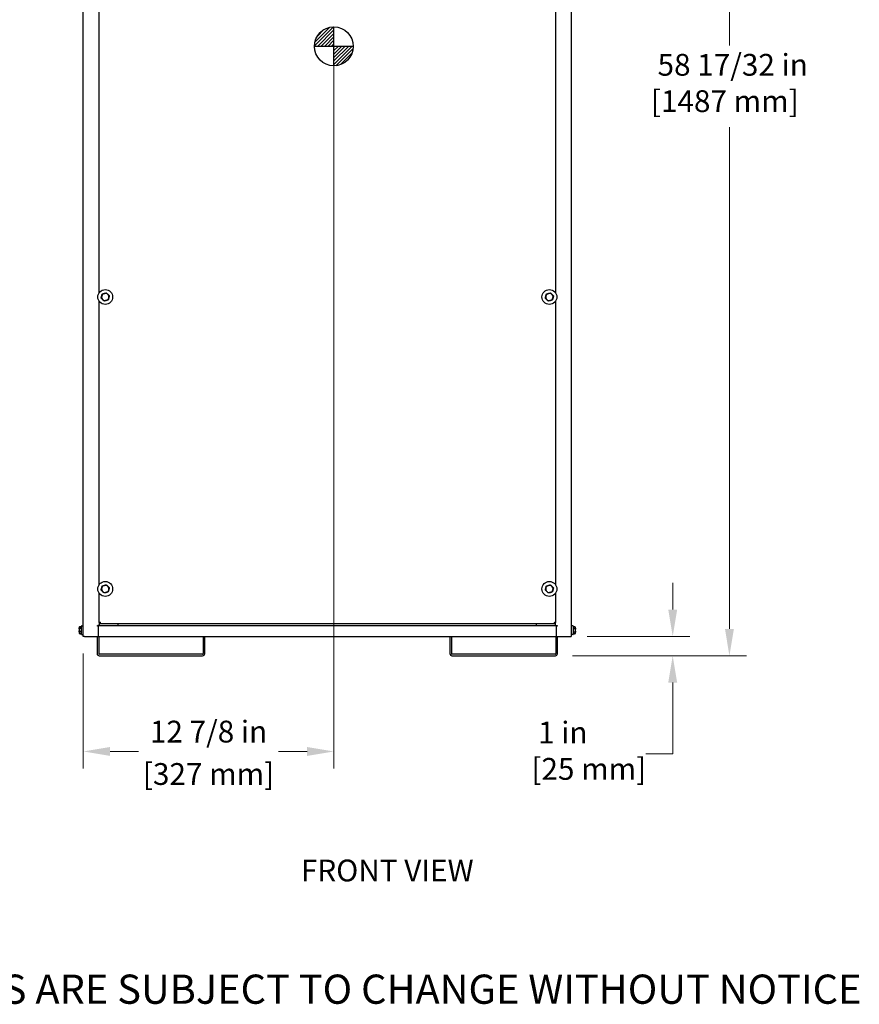
# Model space of a CAD drawing. Units: inches. Extents: x 15 to 226, y 7 to 162.
# Drawn here: x 109 to 152, y 7 to 58 of the extents above; entities that cross this region are included whole.
import ezdxf

# ---------------------------------------------------------------- set-up
doc = ezdxf.new("R2010")
doc.units = ezdxf.units.IN
doc.header["$LTSCALE"] = 14
doc.header["$MEASUREMENT"] = 0
for name, color, linetype, lineweight in [('Dimensions(ANSI)', 7, 'Continuous', 18), ('Visible Edges(ANSI)', 7, 'Continuous', 25), ('Visible Tangent Edges(ANSI)', 7, 'Continuous', 25)]:
    doc.layers.add(name, color=color, linetype=linetype, lineweight=lineweight)
doc.styles.add('MESTEK', font='arial.ttf')
doc.dimstyles.new('MESTEK FRACTIONS', dxfattribs={"dimscale": 14, "dimtxt": 0.08, "dimasz": 0.098425, "dimexe": 0.063, "dimexo": 0.0625, "dimgap": 0.031496, "dimtad": 0, "dimtih": 1, "dimtoh": 1, "dimdec": 5, "dimrnd": 1e-08, "dimzin": 1, "dimdsep": 46, "dimlunit": 5, "dimtxsty": 'MESTEK', "dimcen": 0.09, "dimdle": 0.393701, "dimclrd": 7, "dimclre": 7, "dimclrt": 7, "dimadec": 0, "dimazin": 0, "dimtfac": 1, "dimtofl": 0, "dimtmove": 0, "dimatfit": 3, "dimfxl": 0, "dimfrac": 2, "dimtolj": 1, "dimtzin": 0, "dimlwd": 15, "dimlwe": 15, "dimarcsym": 0})

# ---------------------------------------------------------------- blocks, each defined once
blk = doc.blocks.new('*D29')
at = {"layer": 'Defpoints', "color": 0, "linetype": 'Continuous'}
for p in [(139.151, 83.357), (136.463, 24.832), (145.409, 24.832)]:
    blk.add_point(p, dxfattribs=at)
at = {"layer": 'Dimensions(ANSI)', "color": 7, "linetype": 'Continuous', "lineweight": 15}
for p, q in [((140.026, 83.357), (146.291, 83.357)), ((145.409, 81.979), (145.409, 56.196)), ((145.409, 26.21), (145.409, 51.993)), ((137.338, 24.832), (146.291, 24.832))]:
    blk.add_line(p, q, dxfattribs=at)
at = {"layer": 'Dimensions(ANSI)', "color": 7, "linetype": 'Continuous'}
for points in [[(145.18, 81.979), (145.639, 81.979), (145.409, 83.357)], [(145.18, 26.21), (145.639, 26.21), (145.409, 24.832)]]:
    blk.add_solid(points, dxfattribs=at)
at = {"layer": 'Dimensions(ANSI)', "color": 7, "linetype": 'Continuous', "lineweight": 18, "insert": (141.374, 55.755), "char_height": 1.12, "attachment_point": 1, "style": 'MESTEK'}
blk.add_mtext('\\A1; 58 17/32 in\\P[1487 mm]', dxfattribs=at)
blk = doc.blocks.new('*D30')
at = {"layer": 'Defpoints', "color": 0, "linetype": 'Continuous'}
for p in [(137.218, 25.829), (136.463, 24.832), (142.494, 24.832)]:
    blk.add_point(p, dxfattribs=at)
at = {"layer": 'Dimensions(ANSI)', "color": 7, "linetype": 'Continuous', "lineweight": 15}
for p, q in [((142.494, 27.207), (142.494, 28.585)), ((138.093, 25.829), (143.376, 25.829)), ((137.338, 24.832), (143.376, 24.832)), ((142.494, 23.454), (142.494, 19.792)), ((142.494, 19.792), (141.116, 19.792))]:
    blk.add_line(p, q, dxfattribs=at)
at = {"layer": 'Dimensions(ANSI)', "color": 7, "linetype": 'Continuous'}
for points in [[(142.265, 27.207), (142.724, 27.207), (142.494, 25.829)], [(142.265, 23.454), (142.724, 23.454), (142.494, 24.832)]]:
    blk.add_solid(points, dxfattribs=at)
at = {"layer": 'Dimensions(ANSI)', "color": 7, "linetype": 'Continuous', "lineweight": 18, "insert": (135.232, 21.445), "char_height": 1.12, "attachment_point": 1, "style": 'MESTEK'}
blk.add_mtext('\\A1; 1 in\\P[25 mm]', dxfattribs=at)
blk = doc.blocks.new('CENTER OF GRAVITY')
h = blk.add_hatch()
h.set_pattern_fill('ANSI31')
h.set_pattern_definition([(45, (-86.33298, -26.43967), (-0.08838835, 0.08838835), [])])
h.paths.add_polyline_path([(0, 0), (0, 1, 0.414214), (-1, 0)])
h.paths.add_polyline_path([(1, 0), (0, 0), (0, -1, 0.414214)])
for p, q in [((0, -1), (0, 1)), ((1, 0), (-1, 0))]:
    blk.add_line(p, q)
blk.add_circle((0, 0), 1)
blk = doc.blocks.new('*D43')
at = {"color": 7, "lineweight": 15}
for p, q in [((125.079, 55.27), (125.079, 19.032)), ((112.204, 24.954), (112.204, 19.032)), ((113.582, 19.914), (115.043, 19.914)), ((123.701, 19.914), (122.239, 19.914))]:
    blk.add_line(p, q, dxfattribs=at)
at = {"color": 7}
for points in [[(113.582, 20.143), (113.582, 19.684), (112.204, 19.914)], [(123.701, 20.143), (123.701, 19.684), (125.079, 19.914)]]:
    blk.add_solid(points, dxfattribs=at)
at = {"layer": 'Defpoints', "color": 0}
for p in [(125.079, 56.145), (112.204, 25.829), (112.204, 19.914)]:
    blk.add_point(p, dxfattribs=at)
at = {"color": 7, "char_height": 1.12, "attachment_point": 5, "style": 'MESTEK'}
for s, insert in [('\\A1;12 7/8 in', (118.641, 20.934)), ('\\A1;[327 mm]', (118.641, 18.755))]:
    blk.add_mtext(s, dxfattribs=dict(at, insert=insert))

msp = doc.modelspace()

# ---------------------------------------------------------------- linework, layer by layer
at = {"layer": 'Visible Edges(ANSI)'}
for p, q in [((112.2035996, 25.8287065), (112.2035996, 88.2753065)), ((137.2835996, 88.2753065), (137.2835996, 25.8287065)), ((112.0008644, 26.3059207), (112.0138772, 26.3094075)), ((112.1115996, 26.3187938), (112.0540996, 26.3187938)), ((112.1115996, 25.9307065), (112.1115996, 26.3517065)), ((112.1240996, 26.3642065), (112.1910996, 26.3642065)), ((112.9385996, 26.3512065), (112.9385996, 26.3912065)), ((112.9385996, 26.3912065), (112.9585996, 26.3912065)), ((112.9845996, 26.3512065), (112.9385996, 26.3512065)), ((113.0245996, 26.3912065), (112.9585996, 26.3912065)), ((112.9845996, 25.8287065), (112.9845996, 26.3512065)), ((113.0245996, 26.5416677), (113.0245996, 26.3912065)), ((113.0451996, 26.5399036), (113.0245996, 26.5399036)), ((113.0245996, 26.3912065), (136.4625996, 26.3912065)), ((113.0472959, 26.5419999), (113.0451996, 26.5399036)), ((113.069393, 26.5199028), (113.0672967, 26.5178065)), ((113.0672967, 26.5178065), (113.0672967, 26.4662065)), ((136.4199026, 26.4662065), (113.0672967, 26.4662065)), ((113.9845996, 26.4662065), (113.9845996, 26.3912065)), ((113.9845996, 26.4537065), (113.9933996, 26.4537065)), ((113.9933996, 26.4537065), (113.9933996, 26.4662065)), ((113.9935996, 26.3912065), (113.9935996, 26.4662065)), ((135.4935996, 26.3912065), (135.4935996, 26.4662065)), ((135.4937996, 26.4662065), (135.4937996, 26.4537065)), ((135.4937996, 26.4537065), (135.5025996, 26.4537065)), ((135.5025996, 26.3912065), (135.5025996, 26.4662065)), ((136.4178063, 26.5199028), (136.4199026, 26.5178065)), ((136.4199026, 26.5178065), (136.4199026, 26.4662065)), ((136.4399034, 26.5419999), (136.4419996, 26.5399036)), ((136.4419996, 26.5399036), (136.4625996, 26.5399036)), ((136.4625996, 26.3912065), (136.4625996, 26.5416677)), ((136.4625996, 26.3912065), (136.5285996, 26.3912065)), ((136.5485996, 26.3512065), (136.5025996, 26.3512065)), ((136.5025996, 26.3512065), (136.5025996, 25.8287065)), ((136.5285996, 26.3912065), (136.5485996, 26.3912065)), ((136.5485996, 26.3912065), (136.5485996, 26.3512065)), ((137.3630996, 26.3642065), (137.2960996, 26.3642065)), ((137.3755996, 26.3517065), (137.3755996, 25.9307065)), ((137.3755996, 26.3201851), (137.4330996, 26.3201851)), ((137.4863349, 26.3059207), (137.4330996, 26.3201851)), ((111.9915996, 26.2937672), (111.9915996, 26.251278)), ((111.9915996, 26.2132211), (111.9915996, 26.251278)), ((111.9915996, 26.2132211), (111.9915996, 26.1046592)), ((111.9915996, 26.0606604), (111.9915996, 26.1046592)), ((111.9915996, 26.0606604), (111.9915996, 25.9945877)), ((111.9915996, 25.9885663), (111.9915996, 25.9945877)), ((112.0008644, 25.9764923), (112.0138772, 25.9730055)), ((112.1115996, 26.2492893), (112.0540996, 26.2492893)), ((112.1115996, 26.0717021), (112.0540996, 26.0717021)), ((112.1115996, 25.9636192), (112.0540996, 25.9636192)), ((112.1240996, 25.9182065), (112.1910996, 25.9182065)), ((112.2695996, 25.8287065), (112.2035996, 25.8287065)), ((112.2695996, 25.8287065), (112.9845996, 25.8287065)), ((112.9150996, 25.8287065), (112.9150996, 24.9417065)), ((112.9845996, 25.8287065), (136.5025996, 25.8287065)), ((112.9935996, 25.8287065), (112.9935996, 24.9417065)), ((118.3678496, 25.8287065), (118.3678496, 24.9417065)), ((118.4463496, 24.9417065), (118.4463496, 25.8287065)), ((131.0408496, 25.8287065), (131.0408496, 24.9417065)), ((131.1193496, 25.8287065), (131.1193496, 24.9417065)), ((136.4935996, 25.8287065), (136.4935996, 24.9417065)), ((136.5025996, 25.8287065), (137.2175996, 25.8287065)), ((136.5720996, 24.9417065), (136.5720996, 25.8287065)), ((137.2175996, 25.8287065), (137.2835996, 25.8287065)), ((137.3630996, 25.9182065), (137.2960996, 25.9182065)), ((137.3755996, 26.2306958), (137.4330996, 26.2306958)), ((137.3755996, 26.0517172), (137.4330996, 26.0517172)), ((137.3755996, 25.9622279), (137.4330996, 25.9622279)), ((137.4863349, 25.9764923), (137.4330996, 25.9622279)), ((137.4955996, 26.2938467), (137.4955996, 26.2919682)), ((137.4955996, 26.237262), (137.4955996, 26.2919682)), ((137.4955996, 26.237262), (137.4955996, 26.1959127)), ((137.4955996, 26.0865003), (137.4955996, 26.1959127)), ((137.4955996, 26.0865003), (137.4955996, 26.045151)), ((137.4955996, 25.9904448), (137.4955996, 26.045151)), ((137.4955996, 25.9904448), (137.4955996, 25.9885663)), ((118.3368496, 24.9107065), (113.0245996, 24.9107065)), ((113.0245996, 24.8322065), (118.3368496, 24.8322065)), ((136.4625996, 24.9107065), (131.1503496, 24.9107065)), ((131.1503496, 24.8322065), (136.4625996, 24.8322065))]:
    msp.add_line(p, q, dxfattribs=at)
for centre in [(113.3288883, 43.2657065), (136.158311, 43.2657065), (113.3288883, 28.2657065), (136.158311, 28.2657065)]:
    msp.add_circle(centre, 0.3825, dxfattribs=at)
for centre, radius, start, end in [((113.3288883, 43.2657065), 0.1875, 165.23907205, 225.23907205), ((113.3288883, 43.2657065), 0.1875, 105.23907205, 165.23907205), ((113.3288883, 43.2657065), 0.1875, 225.23907205, 285.23907205), ((113.3288883, 43.2657065), 0.1875, 45.23907205, 105.23907205), ((113.3288883, 43.2657065), 0.1875, 285.23907205, 345.23907205), ((113.3288883, 43.2657065), 0.1875, 345.23907205, 45.23907205), ((136.158311, 43.2657065), 0.1875, 165.23907205, 225.23907205), ((136.158311, 43.2657065), 0.1875, 105.23907205, 165.23907205), ((136.158311, 43.2657065), 0.1875, 225.23907205, 285.23907205), ((136.158311, 43.2657065), 0.1875, 45.23907205, 105.23907205), ((136.158311, 43.2657065), 0.1875, 285.23907205, 345.23907205), ((136.158311, 43.2657065), 0.1875, 345.23907205, 45.23907205), ((113.3288883, 28.2657065), 0.1875, 105.23907205, 165.23907205), ((113.3288883, 28.2657065), 0.1875, 45.23907205, 105.23907205), ((113.3288883, 28.2657065), 0.1875, 345.23907205, 45.23907205), ((136.158311, 28.2657065), 0.1875, 105.23907205, 165.23907205), ((136.158311, 28.2657065), 0.1875, 45.23907205, 105.23907205), ((136.158311, 28.2657065), 0.1875, 345.23907205, 45.23907205), ((113.3288883, 28.2657065), 0.1875, 165.23907205, 225.23907205), ((113.3288883, 28.2657065), 0.1875, 225.23907205, 285.23907205), ((113.3288883, 28.2657065), 0.1875, 285.23907205, 345.23907205), ((136.158311, 28.2657065), 0.1875, 165.23907205, 225.23907205), ((136.158311, 28.2657065), 0.1875, 225.23907205, 285.23907205), ((136.158311, 28.2657065), 0.1875, 285.23907205, 345.23907205), ((112.1240996, 26.3517065), 0.0125, 90, 180), ((112.1910996, 26.3517065), 0.0125, 0, 90), ((137.2960996, 26.3517065), 0.0125, 90, 180), ((137.3630996, 26.3517065), 0.0125, 0, 90), ((112.0040996, 26.2938467), 0.0125, 105, 180), ((112.0040996, 25.9885663), 0.0125, 180, 255), ((112.1240996, 25.9307065), 0.0125, 180, 270), ((112.1910996, 25.9307065), 0.0125, 270, 0), ((137.2960996, 25.9307065), 0.0125, 180, 270), ((137.3630996, 25.9307065), 0.0125, 270, 0), ((137.4830996, 26.2938467), 0.0125, 0, 75), ((137.4830996, 25.9885663), 0.0125, 285, 0), ((113.0245996, 24.9417065), 0.1095, 180, 270), ((113.0245996, 24.9417065), 0.031, 180, 270), ((118.3368496, 24.9417065), 0.1095, 270, 0), ((118.3368496, 24.9417065), 0.031, 270, 0), ((131.1503496, 24.9417065), 0.1095, 180, 270), ((131.1503496, 24.9417065), 0.031, 180, 270), ((136.4625996, 24.9417065), 0.1095, 270, 0), ((136.4625996, 24.9417065), 0.031, 270, 0)]:
    msp.add_arc(centre, radius, start, end, dxfattribs=at)
for points, weights in [([(113.1199949, 43.2087984), (113.1347757, 43.2648965), (113.1475763, 43.3134789)], [1.01001874936, 1.04314139574, 1]), ([(113.1968602, 43.1325719), (113.1611869, 43.1679488), (113.1199949, 43.2087984)], [1, 1.04314139574, 1.01001874936]), ([(113.1475763, 43.3134789), (113.1603769, 43.3620614), (113.1751577, 43.4181595)], [1, 1.04314139574, 1.01001874936]), ([(113.1751577, 43.4181595), (113.2311306, 43.433408), (113.2796045, 43.4466135)], [1.01001874936, 1.04314139574, 1]), ([(113.2737254, 43.0563454), (113.2325335, 43.0971951), (113.1968602, 43.1325719)], [1.01001874936, 1.04314139574, 1]), ([(113.3781722, 43.0847995), (113.3296983, 43.0715939), (113.2737254, 43.0563454)], [1, 1.04314139574, 1.01001874936]), ([(113.2796045, 43.4466135), (113.3280784, 43.4598191), (113.3840512, 43.4750676)], [1, 1.04314139574, 1.01001874936]), ([(113.4826189, 43.1132535), (113.4266461, 43.098005), (113.3781722, 43.0847995)], [1.01001874936, 1.04314139574, 1]), ([(113.3840512, 43.4750676), (113.4252432, 43.4342179), (113.4609165, 43.3988411)], [1.01001874936, 1.04314139574, 1]), ([(113.4609165, 43.3988411), (113.4965898, 43.3634642), (113.5377818, 43.3226146)], [1, 1.04314139574, 1.01001874936]), ([(113.5102003, 43.2179341), (113.4973997, 43.1693516), (113.4826189, 43.1132535)], [1, 1.04314139574, 1.01001874936]), ([(113.5377818, 43.3226146), (113.5230009, 43.2665165), (113.5102003, 43.2179341)], [1.01001874936, 1.04314139574, 1]), ([(135.9494175, 43.2087984), (135.9641984, 43.2648965), (135.976999, 43.3134789)], [1.01001874936, 1.04314139574, 1]), ([(136.0262828, 43.1325719), (135.9906095, 43.1679488), (135.9494175, 43.2087984)], [1, 1.04314139574, 1.01001874936]), ([(135.976999, 43.3134789), (135.9897995, 43.3620614), (136.0045804, 43.4181595)], [1, 1.04314139574, 1.01001874936]), ([(136.0045804, 43.4181595), (136.0605532, 43.433408), (136.1090271, 43.4466135)], [1.01001874936, 1.04314139574, 1]), ([(136.1031481, 43.0563454), (136.0619561, 43.0971951), (136.0262828, 43.1325719)], [1.01001874936, 1.04314139574, 1]), ([(136.2075948, 43.0847995), (136.1591209, 43.0715939), (136.1031481, 43.0563454)], [1, 1.04314139574, 1.01001874936]), ([(136.1090271, 43.4466135), (136.157501, 43.4598191), (136.2134738, 43.4750676)], [1, 1.04314139574, 1.01001874936]), ([(136.3120415, 43.1132535), (136.2560687, 43.098005), (136.2075948, 43.0847995)], [1.01001874936, 1.04314139574, 1]), ([(136.2134738, 43.4750676), (136.2546658, 43.4342179), (136.2903391, 43.3988411)], [1.01001874936, 1.04314139574, 1]), ([(136.2903391, 43.3988411), (136.3260124, 43.3634642), (136.3672044, 43.3226146)], [1, 1.04314139574, 1.01001874936]), ([(136.339623, 43.2179341), (136.3268224, 43.1693516), (136.3120415, 43.1132535)], [1, 1.04314139574, 1.01001874936]), ([(136.3672044, 43.3226146), (136.3524236, 43.2665165), (136.339623, 43.2179341)], [1.01001874936, 1.04314139574, 1]), ([(113.1475763, 28.3134789), (113.1603769, 28.3620614), (113.1751577, 28.4181595)], [1, 1.04314139574, 1.01001874936]), ([(113.1751577, 28.4181595), (113.2311306, 28.433408), (113.2796045, 28.4466135)], [1.01001874936, 1.04314139574, 1]), ([(113.2796045, 28.4466135), (113.3280784, 28.4598191), (113.3840512, 28.4750676)], [1, 1.04314139574, 1.01001874936]), ([(113.3840512, 28.4750676), (113.4252432, 28.4342179), (113.4609165, 28.3988411)], [1.01001874936, 1.04314139574, 1]), ([(113.4609165, 28.3988411), (113.4965898, 28.3634642), (113.5377818, 28.3226146)], [1, 1.04314139574, 1.01001874936]), ([(135.976999, 28.3134789), (135.9897995, 28.3620614), (136.0045804, 28.4181595)], [1, 1.04314139574, 1.01001874936]), ([(136.0045804, 28.4181595), (136.0605532, 28.433408), (136.1090271, 28.4466135)], [1.01001874936, 1.04314139574, 1]), ([(136.1090271, 28.4466135), (136.157501, 28.4598191), (136.2134738, 28.4750676)], [1, 1.04314139574, 1.01001874936]), ([(136.2134738, 28.4750676), (136.2546658, 28.4342179), (136.2903391, 28.3988411)], [1.01001874936, 1.04314139574, 1]), ([(136.2903391, 28.3988411), (136.3260124, 28.3634642), (136.3672044, 28.3226146)], [1, 1.04314139574, 1.01001874936]), ([(113.1199949, 28.2087984), (113.1347757, 28.2648965), (113.1475763, 28.3134789)], [1.01001874936, 1.04314139574, 1]), ([(113.1968602, 28.1325719), (113.1611869, 28.1679488), (113.1199949, 28.2087984)], [1, 1.04314139574, 1.01001874936]), ([(113.2737254, 28.0563454), (113.2325335, 28.0971951), (113.1968602, 28.1325719)], [1.01001874936, 1.04314139574, 1]), ([(113.3781722, 28.0847995), (113.3296983, 28.0715939), (113.2737254, 28.0563454)], [1, 1.04314139574, 1.01001874936]), ([(113.4826189, 28.1132535), (113.4266461, 28.098005), (113.3781722, 28.0847995)], [1.01001874936, 1.04314139574, 1]), ([(113.5102003, 28.2179341), (113.4973997, 28.1693516), (113.4826189, 28.1132535)], [1, 1.04314139574, 1.01001874936]), ([(113.5377818, 28.3226146), (113.5230009, 28.2665165), (113.5102003, 28.2179341)], [1.01001874936, 1.04314139574, 1]), ([(135.9494175, 28.2087984), (135.9641984, 28.2648965), (135.976999, 28.3134789)], [1.01001874936, 1.04314139574, 1]), ([(136.0262828, 28.1325719), (135.9906095, 28.1679488), (135.9494175, 28.2087984)], [1, 1.04314139574, 1.01001874936]), ([(136.1031481, 28.0563454), (136.0619561, 28.0971951), (136.0262828, 28.1325719)], [1.01001874936, 1.04314139574, 1]), ([(136.2075948, 28.0847995), (136.1591209, 28.0715939), (136.1031481, 28.0563454)], [1, 1.04314139574, 1.01001874936]), ([(136.3120415, 28.1132535), (136.2560687, 28.098005), (136.2075948, 28.0847995)], [1.01001874936, 1.04314139574, 1]), ([(136.339623, 28.2179341), (136.3268224, 28.1693516), (136.3120415, 28.1132535)], [1, 1.04314139574, 1.01001874936]), ([(136.3672044, 28.3226146), (136.3524236, 28.2665165), (136.339623, 28.2179341)], [1.01001874936, 1.04314139574, 1]), ([(112.0540996, 26.3187938), (112.0238117, 26.3124905), (112.0040996, 26.3066591)], [1, 1.00557888429, 1.0028725317]), ([(137.4830996, 26.3045613), (137.4633875, 26.3120695), (137.4330996, 26.3201851)], [1.0028725317, 1.00557888429, 1]), ([(112.0040996, 26.261424), (112.0238117, 26.2555926), (112.0540996, 26.2492893)], [1.0028725317, 1.00557888429, 1]), ([(112.0540996, 26.2492893), (112.0238117, 26.2331843), (112.0040996, 26.2182848)], [1, 1.00557888429, 1.0028725317]), ([(112.0040996, 26.1027067), (112.0238117, 26.0878071), (112.0540996, 26.0717021)], [1.0028725317, 1.00557888429, 1]), ([(112.0540996, 26.0717021), (112.0238117, 26.0619003), (112.0040996, 26.0528321)], [1, 1.00557888429, 1.0028725317]), ([(112.0040996, 25.9824892), (112.0238117, 25.9734211), (112.0540996, 25.9636192)], [1.0028725317, 1.00557888429, 1]), ([(112.0540996, 25.9636192), (112.0308485, 25.9684581), (112.0138772, 25.9730055)], [1, 1.00427721301, 1.00368439216]), ([(137.4330996, 26.2306958), (137.4633875, 26.2388114), (137.4830996, 26.2463195)], [1, 1.00557888429, 1.0028725317]), ([(137.4830996, 26.1994483), (137.4633875, 26.2144646), (137.4330996, 26.2306958)], [1.0028725317, 1.00557888429, 1]), ([(137.4330996, 26.0517172), (137.4633875, 26.0679484), (137.4830996, 26.0829647)], [1, 1.00557888429, 1.0028725317]), ([(137.4830996, 26.0360935), (137.4633875, 26.0436016), (137.4330996, 26.0517172)], [1.0028725317, 1.00557888429, 1]), ([(137.4330996, 25.9622279), (137.4633875, 25.9703435), (137.4830996, 25.9778517)], [1, 1.00557888429, 1.0028725317])]:
    msp.add_rational_spline(points, weights, degree=2, dxfattribs=at)
msp.add_open_spline([(113.0761996, 26.5488065), (113.0523647, 26.547171), (113.0290374, 26.5455355), (113.0134301, 26.5439)], degree=3, dxfattribs=at)
for points, knots in [([(113.0761996, 26.5488065), (113.0608396, 26.5459982), (113.0466038, 26.5431899), (113.0453098, 26.5403816), (113.0452364, 26.5402223), (113.0451996, 26.5400629), (113.0451996, 26.5399036)], [0, 0, 0, 0, 1.4864566615, 1.4864566615, 1.4864566615, 1.5707963268, 1.5707963268, 1.5707963268, 1.5707963268]), ([(113.0672967, 26.4662065), (113.0694948, 26.4662065), (113.0716928, 26.48667), (113.0738909, 26.5160825), (113.0746605, 26.5263804), (113.0754301, 26.5375909), (113.0761996, 26.5488065)], [0, 0, 0, 0, 1.1634498374, 1.1634498374, 1.1634498374, 1.5707963268, 1.5707963268, 1.5707963268, 1.5707963268]), ([(113.0761996, 26.5488065), (113.0733913, 26.5334464), (113.070583, 26.5192106), (113.0677747, 26.5179167), (113.0676154, 26.5178433), (113.0674561, 26.5178065), (113.0672967, 26.5178065)], [0, 0, 0, 0, 1.4864566615, 1.4864566615, 1.4864566615, 1.5707963268, 1.5707963268, 1.5707963268, 1.5707963268]), ([(136.4109996, 26.5488065), (136.4131977, 26.5167728), (136.4153958, 26.4856561), (136.4175938, 26.4729652), (136.4183634, 26.4685219), (136.419133, 26.4662065), (136.4199026, 26.4662065)], [0, 0, 0, 0, 1.1634498374, 1.1634498374, 1.1634498374, 1.5707963268, 1.5707963268, 1.5707963268, 1.5707963268]), ([(136.4109996, 26.5488065), (136.4138079, 26.5334464), (136.4166162, 26.5192106), (136.4194245, 26.5179167), (136.4195839, 26.5178433), (136.4197432, 26.5178065), (136.4199026, 26.5178065)], [0, 0, 0, 0, 1.4864566615, 1.4864566615, 1.4864566615, 1.5707963268, 1.5707963268, 1.5707963268, 1.5707963268]), ([(136.4736137, 26.5439), (136.4655084, 26.5447659), (136.4553104, 26.5456319), (136.4437236, 26.5464978), (136.4334257, 26.5472673), (136.4222152, 26.5480369), (136.4109996, 26.5488065)], [0.70511995556, 0.70511995556, 0.70511995556, 0.70511995556, 1.16344983743, 1.16344983743, 1.16344983743, 1.57079632679, 1.57079632679, 1.57079632679, 1.57079632679]), ([(136.4109996, 26.5488065), (136.4263597, 26.5459982), (136.4405955, 26.5431899), (136.4418895, 26.5403816), (136.4419629, 26.5402223), (136.4419996, 26.5400629), (136.4419996, 26.5399036)], [0, 0, 0, 0, 1.4864566615, 1.4864566615, 1.4864566615, 1.5707963268, 1.5707963268, 1.5707963268, 1.5707963268]), ([(112.0008644, 26.3057457), (111.99931, 26.305333), (111.9978543, 26.3046279), (111.9952775, 26.3027025), (111.9941871, 26.3014942), (111.9927946, 26.2991751), (111.9923582, 26.2981637), (111.9917639, 26.2960539), (111.991609, 26.2949637), (111.9915998, 26.2938343), (111.9915996, 26.2938007), (111.9915996, 26.2937672)], [-0.041817981586, -0.041817981586, -0.041817981586, -0.041817981586, -0.029535770432, -0.029535770432, -0.017076819662, -0.017076819662, -0.008548507537, -0.008548507537, 0, 0, 0.000261747042, 0.000261747042, 0.000261747042, 0.000261747042]), ([(111.9915996, 26.251278), (111.9915996, 26.2513067), (111.9915998, 26.2513354), (111.991609, 26.2523012), (111.9917639, 26.2532343), (111.9923582, 26.2550416), (111.9927946, 26.2559087), (111.9941871, 26.2578983), (111.9952775, 26.2589362), (111.9978543, 26.2605909), (111.99931, 26.2611975), (112.0008644, 26.2615525)], [-0.042056839243, -0.042056839243, -0.042056839243, -0.042056839243, -0.04179523458, -0.04179523458, -0.033251377027, -0.033251377027, -0.024727703901, -0.024727703901, -0.012275530211, -0.012275530211, 0, 0, 0, 0]), ([(112.0008644, 26.2169006), (111.99931, 26.2167752), (111.9978543, 26.2165606), (111.9952775, 26.2159731), (111.9941871, 26.2156038), (111.9927946, 26.2148919), (111.9923582, 26.2145807), (111.9917639, 26.2139297), (111.991609, 26.2135924), (111.9915998, 26.2132419), (111.9915996, 26.2132315), (111.9915996, 26.2132211)], [-0.041817981587, -0.041817981587, -0.041817981587, -0.041817981587, -0.029535770433, -0.029535770433, -0.017076819662, -0.017076819662, -0.008548507537, -0.008548507537, 0, 0, 0.000261747042, 0.000261747042, 0.000261747042, 0.000261747042]), ([(111.9915996, 26.1046592), (111.9915996, 26.1046572), (111.9915998, 26.1046552), (111.991609, 26.1045876), (111.9917639, 26.1045236), (111.9923582, 26.1044015), (111.9927946, 26.1043441), (111.9941871, 26.1042141), (111.9952775, 26.104148), (111.9978543, 26.104044), (111.99931, 26.1040066), (112.0008644, 26.1039848)], [-0.042056839243, -0.042056839243, -0.042056839243, -0.042056839243, -0.04179523458, -0.04179523458, -0.033251377027, -0.033251377027, -0.024727703901, -0.024727703901, -0.012275530211, -0.012275530211, 0, 0, 0, 0]), ([(112.0008644, 26.0523615), (111.99931, 26.0526486), (111.9978543, 26.0531393), (111.9952775, 26.0544772), (111.9941871, 26.055316), (111.9927946, 26.0569232), (111.9923582, 26.0576235), (111.9917639, 26.0590823), (111.991609, 26.0598352), (111.9915998, 26.0606141), (111.9915996, 26.0606373), (111.9915996, 26.0606604)], [-0.041817981587, -0.041817981587, -0.041817981587, -0.041817981587, -0.029535770433, -0.029535770433, -0.017076819662, -0.017076819662, -0.008548507537, -0.008548507537, 0, 0, 0.000261747042, 0.000261747042, 0.000261747042, 0.000261747042]), ([(111.9915996, 25.9945877), (111.9915996, 25.994557), (111.9915998, 25.9945263), (111.991609, 25.9934929), (111.9917639, 25.9924957), (111.9923582, 25.9905664), (111.9927946, 25.9896418), (111.9941871, 25.9875222), (111.9952775, 25.9864183), (111.9978543, 25.9846596), (111.99931, 25.9840156), (112.0008644, 25.9836388)], [-0.042056839243, -0.042056839243, -0.042056839243, -0.042056839243, -0.04179523458, -0.04179523458, -0.033251377027, -0.033251377027, -0.024727703901, -0.024727703901, -0.012275530211, -0.012275530211, 0, 0, 0, 0]), ([(112.0040996, 26.3066591), (112.0037959, 26.3065693), (112.0034791, 26.3064763), (112.0027858, 26.3062758), (112.0024014, 26.3061663), (112.0016258, 26.3059504), (112.001247, 26.3058472), (112.0008644, 26.3057457)], [0.2448896820541, 0.2448896820541, 0.2448896820541, 0.2448896820541, 0.2478201422615, 0.2478201422615, 0.2510713827276, 0.2510713827276, 0.2540930830768, 0.2540930830768, 0.2540930830768, 0.2540930830768]), ([(112.0008644, 26.2615525), (112.0012028, 26.2616297), (112.0015426, 26.2616772), (112.0024963, 26.2617296), (112.0030819, 26.2616683), (112.0037876, 26.2615108), (112.0039449, 26.2614698), (112.0040996, 26.261424)], [0.081975463922, 0.081975463922, 0.081975463922, 0.081975463922, 0.085450432636, 0.085450432636, 0.091702755945, 0.091702755945, 0.093530530017, 0.093530530017, 0.093530530017, 0.093530530017]), ([(112.0040996, 26.2182848), (112.0037959, 26.2180552), (112.0034791, 26.2178424), (112.0027858, 26.2174477), (112.0024014, 26.2172689), (112.0016258, 26.2170122), (112.001247, 26.2169315), (112.0008644, 26.2169006)], [0.2448896820537, 0.2448896820537, 0.2448896820537, 0.2448896820537, 0.2478201422611, 0.2478201422611, 0.2510713827272, 0.2510713827272, 0.2540930830764, 0.2540930830764, 0.2540930830764, 0.2540930830764]), ([(112.0008644, 26.1039848), (112.0012028, 26.10398), (112.0015426, 26.1039323), (112.0024963, 26.1036831), (112.0030819, 26.1033969), (112.0037876, 26.1029349), (112.0039449, 26.1028236), (112.0040996, 26.1027067)], [0.081975463922, 0.081975463922, 0.081975463922, 0.081975463922, 0.085450432636, 0.085450432636, 0.091702755945, 0.091702755945, 0.093530530017, 0.093530530017, 0.093530530017, 0.093530530017]), ([(112.0040996, 26.0528321), (112.0038215, 26.0527042), (112.0035328, 26.0525931), (112.0028576, 26.0523931), (112.0024592, 26.052316), (112.0016547, 26.0522667), (112.0012617, 26.0522881), (112.0008644, 26.0523615)], [0.2462109542937, 0.2462109542937, 0.2462109542937, 0.2462109542937, 0.2488876494058, 0.2488876494058, 0.2522699193837, 0.2522699193837, 0.2554078134508, 0.2554078134508, 0.2554078134508, 0.2554078134508]), ([(112.0008644, 25.9836388), (112.0012013, 25.9835572), (112.0015396, 25.9834624), (112.0024907, 25.9831619), (112.0030751, 25.9829377), (112.0037825, 25.9826329), (112.0039424, 25.9825615), (112.0040996, 25.9824892)], [0.081944231177, 0.081944231177, 0.081944231177, 0.081944231177, 0.085403982789, 0.085403982789, 0.091644734573, 0.091644734573, 0.093502732851, 0.093502732851, 0.093502732851, 0.093502732851]), ([(137.4863349, 26.3035217), (137.4859965, 26.3036083), (137.4856567, 26.3037028), (137.484703, 26.3039879), (137.4841174, 26.3041861), (137.4834117, 26.3044437), (137.4832544, 26.3045024), (137.4830996, 26.3045613)], [0.081975463922, 0.081975463922, 0.081975463922, 0.081975463922, 0.085450432636, 0.085450432636, 0.091702755945, 0.091702755945, 0.093530530017, 0.093530530017, 0.093530530017, 0.093530530017]), ([(137.4830996, 26.2463195), (137.4834034, 26.2464352), (137.4837202, 26.2465322), (137.4844135, 26.246682), (137.4847978, 26.24673), (137.4855735, 26.2467366), (137.4859523, 26.2467011), (137.4863349, 26.2466215)], [0.2448896820541, 0.2448896820541, 0.2448896820541, 0.2448896820541, 0.2478201422615, 0.2478201422615, 0.2510713827276, 0.2510713827276, 0.2540930830768, 0.2540930830768, 0.2540930830768, 0.2540930830768]), ([(137.4863349, 26.1981068), (137.485998, 26.1981228), (137.4856597, 26.1981801), (137.4847086, 26.198451), (137.4841242, 26.1987454), (137.4834168, 26.1992143), (137.4832569, 26.1993285), (137.4830996, 26.1994483)], [0.081944231177, 0.081944231177, 0.081944231177, 0.081944231177, 0.085403982789, 0.085403982789, 0.091644734573, 0.091644734573, 0.093502732851, 0.093502732851, 0.093502732851, 0.093502732851]), ([(137.4830996, 26.0829647), (137.4833777, 26.0831765), (137.4836664, 26.0833728), (137.4843417, 26.0837658), (137.4847401, 26.0839526), (137.4855446, 26.0842114), (137.4859376, 26.0842873), (137.4863349, 26.0843063)], [0.2462109542942, 0.2462109542942, 0.2462109542942, 0.2462109542942, 0.2488876494064, 0.2488876494064, 0.2522699193842, 0.2522699193842, 0.2554078134514, 0.2554078134514, 0.2554078134514, 0.2554078134514]), ([(137.4863349, 26.0357916), (137.4859965, 26.0357211), (137.4856567, 26.0356843), (137.484703, 26.0356718), (137.4841174, 26.0357694), (137.4834117, 26.0359808), (137.4832544, 26.0360345), (137.4830996, 26.0360935)], [0.081975463922, 0.081975463922, 0.081975463922, 0.081975463922, 0.085450432636, 0.085450432636, 0.091702755944, 0.091702755944, 0.093530530017, 0.093530530017, 0.093530530017, 0.093530530017]), ([(137.4830996, 25.9778517), (137.4834034, 25.9779673), (137.4837202, 25.9780835), (137.4844135, 25.9783248), (137.4847978, 25.9784513), (137.4855735, 25.9786868), (137.4859523, 25.9787934), (137.4863349, 25.9788913)], [0.2448896820539, 0.2448896820539, 0.2448896820539, 0.2448896820539, 0.2478201422614, 0.2478201422614, 0.2510713827274, 0.2510713827274, 0.2540930830766, 0.2540930830766, 0.2540930830766, 0.2540930830766]), ([(137.4955996, 26.2919682), (137.4955996, 26.2920006), (137.4955995, 26.292033), (137.4955903, 26.2931228), (137.4954354, 26.2941747), (137.4948411, 26.2962101), (137.4944047, 26.2971857), (137.4930122, 26.2994224), (137.4919218, 26.3005876), (137.489345, 26.3024441), (137.4878893, 26.3031239), (137.4863349, 26.3035217)], [-0.042056839243, -0.042056839243, -0.042056839243, -0.042056839243, -0.04179523458, -0.04179523458, -0.033251377027, -0.033251377027, -0.024727703901, -0.024727703901, -0.012275530211, -0.012275530211, 0, 0, 0, 0]), ([(137.4863349, 26.2466215), (137.4878893, 26.2462979), (137.489345, 26.245745), (137.4919218, 26.2442369), (137.4930122, 26.2432912), (137.4944047, 26.2414787), (137.4948411, 26.2406889), (137.4954354, 26.2390431), (137.4955903, 26.2381934), (137.4955995, 26.2373142), (137.4955996, 26.2372881), (137.4955996, 26.237262)], [-0.041817981586, -0.041817981586, -0.041817981586, -0.041817981586, -0.029535770432, -0.029535770432, -0.017076819662, -0.017076819662, -0.008548507537, -0.008548507537, 0, 0, 0.000261747042, 0.000261747042, 0.000261747042, 0.000261747042]), ([(137.4955996, 26.1959127), (137.4955996, 26.195919), (137.4955995, 26.1959253), (137.4955903, 26.1961359), (137.4954354, 26.1963382), (137.4948411, 26.1967277), (137.4944047, 26.1969135), (137.4930122, 26.1973377), (137.4919218, 26.1975571), (137.489345, 26.1979056), (137.4878893, 26.1980325), (137.4863349, 26.1981068)], [-0.042056839243, -0.042056839243, -0.042056839243, -0.042056839243, -0.04179523458, -0.04179523458, -0.033251377027, -0.033251377027, -0.024727703901, -0.024727703901, -0.012275530211, -0.012275530211, 0, 0, 0, 0]), ([(137.4863349, 26.0843063), (137.4878893, 26.0843805), (137.489345, 26.0845074), (137.4919218, 26.0848559), (137.4930122, 26.0850753), (137.4944047, 26.0854995), (137.4948411, 26.0856853), (137.4954354, 26.0860748), (137.4955903, 26.0862771), (137.4955995, 26.0864877), (137.4955996, 26.086494), (137.4955996, 26.0865003)], [-0.041817981586, -0.041817981586, -0.041817981586, -0.041817981586, -0.029535770432, -0.029535770432, -0.017076819662, -0.017076819662, -0.008548507537, -0.008548507537, 0, 0, 0.000261747042, 0.000261747042, 0.000261747042, 0.000261747042]), ([(137.4955996, 26.045151), (137.4955996, 26.0451249), (137.4955995, 26.0450988), (137.4955903, 26.0442196), (137.4954354, 26.0433699), (137.4948411, 26.0417241), (137.4944047, 26.0409343), (137.4930122, 26.0391218), (137.4919218, 26.0381761), (137.489345, 26.036668), (137.4878893, 26.0361151), (137.4863349, 26.0357916)], [-0.042056839243, -0.042056839243, -0.042056839243, -0.042056839243, -0.04179523458, -0.04179523458, -0.033251377027, -0.033251377027, -0.024727703901, -0.024727703901, -0.012275530211, -0.012275530211, 0, 0, 0, 0]), ([(137.4863349, 25.9788913), (137.4878893, 25.9792891), (137.489345, 25.9799689), (137.4919218, 25.9818255), (137.4930122, 25.9829906), (137.4944047, 25.9852273), (137.4948411, 25.9862029), (137.4954354, 25.9882383), (137.4955903, 25.9892902), (137.4955995, 25.99038), (137.4955996, 25.9904124), (137.4955996, 25.9904448)], [-0.041817981586, -0.041817981586, -0.041817981586, -0.041817981586, -0.029535770432, -0.029535770432, -0.017076819662, -0.017076819662, -0.008548507537, -0.008548507537, 0, 0, 0.000261747042, 0.000261747042, 0.000261747042, 0.000261747042])]:
    msp.add_open_spline(points, degree=3, knots=knots, dxfattribs=at)
at = {"layer": 'Visible Tangent Edges(ANSI)'}
for p, q in [((113.0132969, 43.4818276), (113.0132969, 58.0495828)), ((136.4739023, 58.0495854), (136.4739023, 43.4818276)), ((113.0132969, 28.4818276), (113.0132969, 43.0495854)), ((136.4739023, 43.0495854), (136.4739023, 28.4818276)), ((113.0132969, 26.5439), (113.0132969, 28.0495854)), ((136.4739023, 28.0495854), (136.4739023, 26.5439))]:
    msp.add_line(p, q, dxfattribs=at)
for points, knots in [([(113.0245996, 26.5416677), (113.0245996, 26.5419813), (113.0243742, 26.5422695), (113.023166, 26.542945), (113.0217786, 26.5432615), (113.0180555, 26.5436849), (113.015881, 26.543815), (113.0132969, 26.5439)], [0, 0, 0, 0, 0.024124548602, 0.024124548602, 0.064678543376, 0.064678543376, 0.099877554182, 0.099877554182, 0.099877554182, 0.099877554182]), ([(136.4739023, 26.5439), (136.4695168, 26.5437557), (136.4663259, 26.5434814), (136.4637801, 26.5427879), (136.4632775, 26.5425673), (136.4627225, 26.5421172), (136.4625996, 26.5418992), (136.4625996, 26.5416677)], [0, 0, 0, 0, 0.059725268159, 0.059725268159, 0.082112464885, 0.082112464885, 0.099914633126, 0.099914633126, 0.099914633126, 0.099914633126])]:
    msp.add_open_spline(points, degree=3, knots=knots, dxfattribs=at)

# ---------------------------------------------------------------- block references
msp.add_blockref('CENTER OF GRAVITY', (125.0785996, 56.1447065))

# ---------------------------------------------------------------- texts
at = {"attachment_point": 1}
for s, insert, char_height, width in [('FRONT VIEW', (123.3886412, 14.3571645), 1.11999997, 12.231363932), ('NOTE: DIMENSIONS ARE SUBJECT TO CHANGE WITHOUT NOTICE', (90.4349212, 8.4482346), 1.5, 80.031620139)]:
    msp.add_mtext(s, dxfattribs=dict(at, insert=insert, char_height=char_height, width=width))

# ---------------------------------------------------------------- dimensions: what is measured, and where the dimension line sits
dim = msp.add_linear_dim(base=(112.2035996, 19.9137934), p1=(125.0785996, 56.1447065), p2=(112.2035996, 25.8287065), dimstyle='MESTEK FRACTIONS', override={"dimpost": ' in\\X'})
dim.commit()
dim.dimension.update_dxf_attribs({"geometry": '*D43', "text_midpoint": (118.6410996, 19.9137934)})
at = {"layer": 'Dimensions(ANSI)', "color": 7, "linetype": 'Continuous', "lineweight": 18}
for base, p1, text, override, picture, middle in [((145.4092775, 24.8322065), (139.1513246, 83.3566094), ' <> in\\X[1487 mm]', {"dimdec": 5, "dimpost": '', "dimtp": 0, "dimtm": 0, "dimtdec": 2, "dimatfit": 1, "dimtvp": -0.25}, '*D29', (145.4092775, 54.094408)), ((142.49432, 24.8322065), (137.2175996, 25.8287065), ' <> in\\X[25 mm]', {"dimpost": '', "dimatfit": 1, "dimtvp": -0.25}, '*D30', (137.9537308, 19.791968))]:
    dim = msp.add_linear_dim(base=base, p1=p1, p2=(136.4625996, 24.8322065), angle=270, text=text, dimstyle='MESTEK FRACTIONS', override=override, dxfattribs=at)
    dim.commit()
    dim.dimension.update_dxf_attribs({"geometry": picture, "text_midpoint": middle, "dimtype": 160})

doc.saveas('drawing.dxf')
